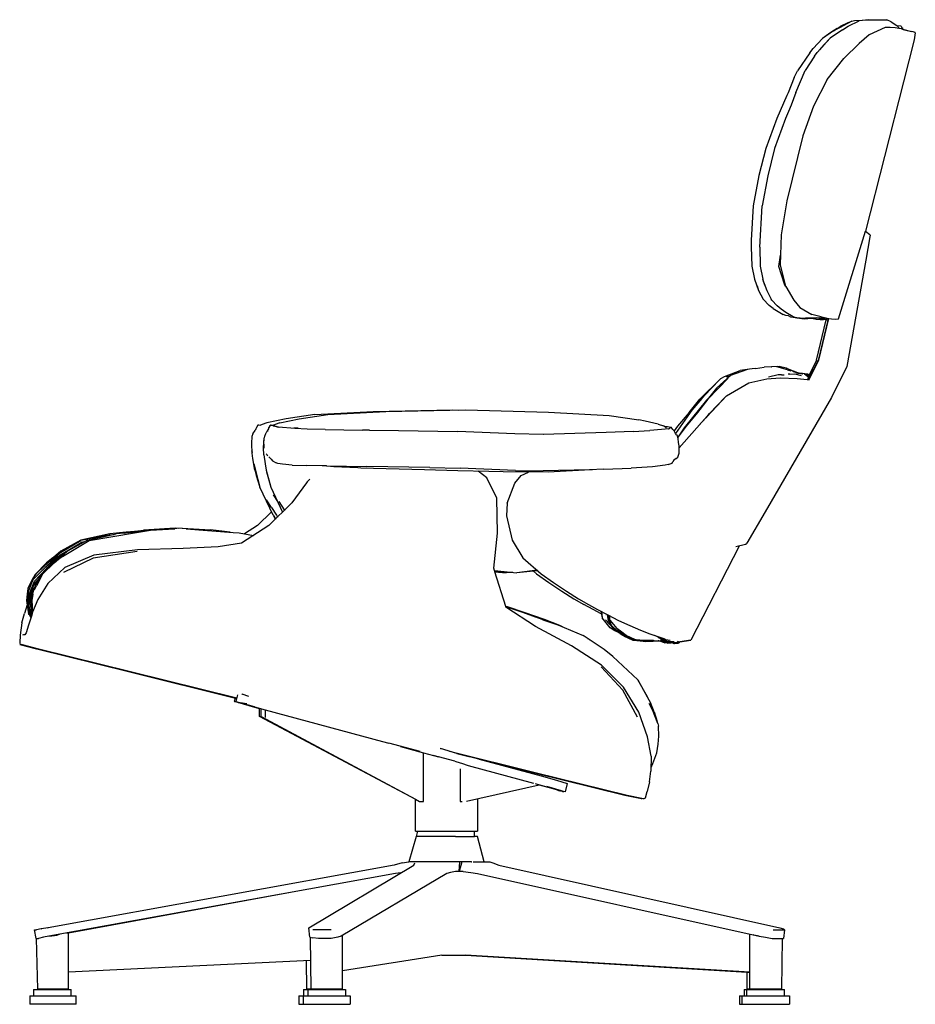
# Model space of a CAD drawing. Units: centimetres. Extents: x 86 to 372, y -112 to 75.
# Drawn here: x 175 to 255, y -112 to -24 of the extents above; entities that cross this region are included whole.
import ezdxf

# ---------------------------------------------------------------- set-up
doc = ezdxf.new("R2010")
doc.units = ezdxf.units.CM
doc.layers.add('Edges', color=7, linetype='Continuous')

# ---------------------------------------------------------------- blocks, each defined once
blk = doc.blocks.new('eames+armchair ls')
at = {"layer": 'Edges'}
for p, q in [((59.294, 71.12), (58.769, 70.839)), ((59.08, 71.045), (59.36, 71.219)), ((60.39, 71.695), (59.294, 71.12)), ((60.119, 71.583), (59.36, 71.219)), ((59.571, 70.934), (60.064, 71.244)), ((60.064, 71.244), (61.062, 71.736)), ((60.119, 71.583), (60.39, 71.695)), ((60.39, 71.695), (60.633, 71.756)), ((60.633, 71.756), (62.001, 71.833)), ((61.911, 71.826), (61.062, 71.736)), ((61.911, 71.826), (62.001, 71.833)), ((63.358, 71.135), (61.951, 70.49)), ((62.001, 71.833), (63.514, 71.833)), ((63.826, 71.142), (63.358, 71.135)), ((63.916, 71.638), (63.514, 71.833)), ((64.267, 71.11), (63.826, 71.142)), ((63.916, 71.638), (64.413, 71.305)), ((64.598, 71.061), (64.267, 71.11)), ((64.645, 71.049), (64.413, 71.305)), ((64.786, 71.269), (64.434, 71.283)), ((64.645, 71.049), (64.598, 71.061)), ((64.786, 71.269), (64.918, 70.982)), ((64.86, 71.108), (64.951, 71.092)), ((64.965, 70.97), (64.951, 71.092)), ((58.469, 70.194), (57.322, 68.917)), ((58.769, 70.839), (57.791, 70.159)), ((58.435, 70.63), (57.791, 70.159)), ((57.903, 69.588), (58.469, 70.194)), ((58.853, 70.913), (58.435, 70.63)), ((59.571, 70.934), (58.469, 70.194)), ((58.598, 70.315), (58.469, 70.194)), ((58.769, 70.839), (59.08, 71.045)), ((59.08, 71.045), (58.853, 70.913)), ((61.951, 70.49), (61.055, 69.719)), ((61.705, 70.313), (61.714, 70.316)), ((61.714, 70.316), (61.708, 70.312)), ((64.823, 71.012), (64.645, 71.049)), ((64.823, 71.012), (64.916, 70.986)), ((64.965, 70.973), (64.918, 70.982)), ((64.918, 70.982), (65.707, 70.787)), ((64.968, 70.972), (64.965, 70.973)), ((64.968, 70.972), (65.345, 70.876)), ((65.856, 70.747), (65.707, 70.787)), ((66.036, 70.689), (65.856, 70.747)), ((66.058, 70.664), (65.943, 70.034)), ((66.058, 70.664), (66.036, 70.689)), ((56.964, 69.269), (57.791, 70.159)), ((57.903, 69.588), (57.53, 69.149)), ((59.691, 68.382), (61.055, 69.719)), ((65.943, 70.034), (65.001, 66.31)), ((56.648, 68.882), (55.559, 67.265)), ((57.061, 68.589), (56.23, 67.296)), ((56.648, 68.882), (56.964, 69.269)), ((57.061, 68.589), (57.322, 68.917)), ((58.212, 66.496), (59.691, 68.382)), ((55.27, 66.679), (54.716, 65.32)), ((55.27, 66.679), (55.559, 67.265)), ((55.418, 65.333), (56.23, 67.296)), ((58.212, 66.496), (56.997, 64.142)), ((65.001, 66.31), (61.608, 52.991)), ((54.623, 65.081), (53.714, 63.026)), ((54.716, 65.32), (54.623, 65.081)), ((55.418, 65.333), (55.006, 64.21)), ((55.006, 64.21), (54.77, 63.645)), ((56.997, 64.142), (56.044, 61.479)), ((54.77, 63.645), (54.498, 63.026)), ((53.714, 63.026), (52.728, 60.359)), ((54.498, 63.026), (53.519, 60.354)), ((56.044, 61.479), (54.615, 55.689)), ((52.728, 60.359), (52.111, 57.942)), ((53.519, 60.354), (52.903, 57.934)), ((52.111, 57.942), (51.612, 55.256)), ((52.903, 57.934), (52.4, 55.245)), ((54.615, 55.689), (54.111, 52.675)), ((51.612, 55.256), (51.436, 52.186)), ((52.19, 51.579), (52.4, 55.245)), ((54.111, 52.675), (54.014, 50.007)), ((59.219, 45.175), (61.608, 52.991)), ((61.608, 52.991), (62.014, 52.683)), ((62.014, 52.683), (62.032, 52.629)), ((51.436, 52.186), (51.427, 51.594)), ((62.01, 52.494), (61.647, 50.42)), ((62.032, 52.629), (62.01, 52.494)), ((51.427, 51.594), (51.483, 49.888)), ((52.19, 51.579), (52.238, 49.873)), ((53.896, 49.842), (54.045, 50.856)), ((54.014, 50.007), (54.506, 48.069)), ((61.647, 50.42), (59.963, 40.942)), ((51.483, 49.888), (51.716, 48.715)), ((52.238, 49.873), (52.474, 48.704)), ((54.393, 48.26), (53.896, 49.842)), ((51.716, 48.715), (51.907, 48.203)), ((52.648, 48.187), (52.474, 48.704)), ((52.555, 48.43), (52.537, 48.517)), ((52.555, 48.43), (52.677, 48.08)), ((54.506, 48.069), (54.393, 48.26)), ((51.907, 48.203), (52.094, 47.72)), ((51.977, 48.115), (52.094, 47.72)), ((52.094, 47.72), (52.487, 46.942)), ((52.648, 48.187), (52.822, 47.698)), ((52.677, 48.08), (52.822, 47.698)), ((52.822, 47.698), (53.222, 46.921)), ((54.506, 48.069), (54.507, 48.064)), ((54.507, 48.064), (55.223, 46.837)), ((53.032, 46.366), (52.487, 46.942)), ((53.277, 46.842), (53.222, 46.921)), ((53.763, 46.337), (53.277, 46.842)), ((55.223, 46.837), (55.762, 46.194)), ((53.402, 46.099), (53.032, 46.366)), ((53.402, 46.099), (53.838, 45.831)), ((54.106, 46.047), (53.763, 46.337)), ((53.838, 45.831), (54.282, 45.566)), ((54.508, 45.741), (54.106, 46.047)), ((55.176, 45.371), (54.508, 45.741)), ((55.762, 46.194), (56.843, 45.558)), ((55.933, 46.079), (55.904, 46.11)), ((54.52, 45.478), (54.282, 45.566)), ((54.76, 45.435), (54.52, 45.478)), ((54.968, 45.343), (54.76, 45.435)), ((55.161, 45.29), (54.968, 45.343)), ((55.339, 45.262), (55.161, 45.29)), ((55.355, 45.291), (55.176, 45.371)), ((55.985, 45.215), (55.339, 45.262)), ((55.355, 45.291), (56.27, 45.236)), ((55.496, 45.27), (55.355, 45.291)), ((55.496, 45.27), (56.194, 45.191)), ((56.194, 45.191), (56.82, 45.23)), ((57.477, 45.27), (56.27, 45.236)), ((56.82, 45.23), (56.825, 45.229)), ((56.825, 45.229), (57.276, 45.258)), ((56.825, 45.229), (57.211, 45.162)), ((57.655, 45.352), (56.843, 45.558)), ((57.211, 45.162), (57.566, 45.129)), ((57.252, 41.496), (58.124, 45.08)), ((57.276, 45.258), (57.717, 45.285)), ((57.612, 45.194), (57.276, 45.258)), ((58.256, 45.074), (57.389, 41.469)), ((57.459, 41.496), (58.361, 45.205)), ((57.566, 45.129), (57.873, 45.127)), ((57.873, 45.127), (57.612, 45.194)), ((57.655, 45.352), (57.695, 45.341)), ((57.698, 45.342), (57.695, 45.341)), ((57.695, 45.341), (57.717, 45.285)), ((58.124, 45.24), (57.698, 45.342)), ((57.717, 45.285), (58.006, 45.171)), ((58.124, 45.08), (57.873, 45.127)), ((58.006, 45.171), (58.256, 45.074)), ((58.07, 45.146), (58.136, 45.153)), ((58.159, 45.224), (58.124, 45.24)), ((58.124, 45.24), (58.581, 45.173)), ((58.162, 45.07), (58.124, 45.08)), ((58.134, 45.121), (58.144, 45.16)), ((58.136, 45.153), (58.2, 45.21)), ((58.159, 45.224), (58.162, 45.235)), ((58.2, 45.21), (58.159, 45.224)), ((58.256, 45.074), (58.162, 45.07)), ((58.293, 45.215), (58.256, 45.074)), ((58.581, 45.173), (58.934, 45.155)), ((58.934, 45.155), (59.181, 45.17)), ((59.181, 45.17), (59.219, 45.175)), ((56.575, 39.721), (57.459, 41.496)), ((57.252, 41.496), (56.593, 40.174)), ((57.389, 41.469), (56.609, 39.912)), ((49.043, 40.033), (50.444, 40.566)), ((51.006, 40.64), (49.587, 40.127)), ((51.289, 40.689), (50.444, 40.566)), ((51.289, 40.689), (51.006, 40.64)), ((51.517, 40.722), (51.289, 40.689)), ((51.82, 40.77), (51.517, 40.722)), ((51.82, 40.77), (52.582, 40.871)), ((53.23, 40.907), (52.582, 40.871)), ((53.255, 40.91), (53.23, 40.907)), ((53.255, 40.91), (53.259, 40.909)), ((53.802, 40.939), (53.259, 40.909)), ((54.668, 40.647), (53.731, 40.907)), ((53.802, 40.939), (53.929, 40.922)), ((54.543, 40.797), (53.929, 40.922)), ((54.543, 40.797), (55.104, 40.539)), ((54.639, 40.767), (54.58, 40.78)), ((54.639, 40.767), (55.704, 40.337)), ((54.668, 40.647), (54.958, 40.545)), ((55.033, 40.591), (54.924, 40.622)), ((55.747, 40.32), (55.033, 40.591)), ((55.119, 40.536), (55.104, 40.539)), ((55.134, 40.529), (55.119, 40.536)), ((55.119, 40.536), (55.131, 40.527)), ((55.147, 40.523), (55.131, 40.527)), ((55.147, 40.523), (55.164, 40.512)), ((55.188, 40.504), (55.164, 40.512)), ((55.188, 40.504), (55.215, 40.489)), ((55.235, 40.482), (55.215, 40.489)), ((55.235, 40.482), (55.239, 40.477)), ((55.239, 40.477), (55.243, 40.475)), ((55.243, 40.475), (55.266, 40.467)), ((55.526, 40.346), (55.266, 40.467)), ((59.963, 40.942), (58.599, 38.184)), ((46.869, 38.011), (48.737, 39.851)), ((47.567, 38.025), (49.373, 39.893)), ((47.795, 38.905), (48.737, 39.851)), ((49.587, 40.127), (48.355, 38.993)), ((48.737, 39.851), (49.043, 40.033)), ((49.576, 40.117), (49.209, 39.984)), ((49.241, 38.312), (51.228, 39.487)), ((51.228, 39.487), (52.842, 39.827)), ((52.842, 39.827), (54.027, 39.928)), ((53.839, 40.183), (52.986, 39.98)), ((54.14, 40.192), (53.839, 40.183)), ((54.027, 39.928), (55.534, 39.865)), ((54.14, 40.192), (54.364, 40.193)), ((54.891, 40.252), (54.728, 40.243)), ((54.891, 40.252), (55.311, 40.273)), ((55.311, 40.273), (55.881, 40.119)), ((55.622, 40.335), (55.526, 40.346)), ((55.534, 39.865), (56.411, 39.763)), ((55.6, 40.343), (55.603, 40.343)), ((55.693, 40.327), (55.603, 40.343)), ((55.603, 40.343), (55.622, 40.335)), ((55.637, 40.329), (55.622, 40.335)), ((55.674, 40.324), (55.637, 40.329)), ((55.693, 40.327), (55.674, 40.324)), ((55.692, 40.322), (55.674, 40.324)), ((55.693, 40.327), (55.705, 40.325)), ((55.731, 40.326), (55.705, 40.325)), ((55.818, 40.319), (55.708, 40.335)), ((55.818, 40.319), (55.731, 40.326)), ((55.844, 40.309), (55.747, 40.32)), ((55.828, 40.303), (55.807, 40.306)), ((56.003, 40.302), (55.818, 40.319)), ((55.865, 40.295), (55.828, 40.303)), ((55.901, 40.304), (55.844, 40.309)), ((55.88, 40.295), (55.865, 40.295)), ((55.882, 40.293), (55.88, 40.295)), ((55.902, 40.292), (55.882, 40.293)), ((55.904, 40.302), (55.901, 40.304)), ((55.918, 40.29), (55.902, 40.292)), ((56.393, 40.257), (55.904, 40.302)), ((56.194, 40.269), (55.904, 40.302)), ((55.99, 40.277), (55.918, 40.29)), ((55.99, 40.277), (56.008, 40.276)), ((56.45, 40.256), (56.003, 40.302)), ((56.023, 40.275), (56.008, 40.276)), ((56.194, 40.269), (56.478, 40.041)), ((56.391, 39.77), (56.388, 39.766)), ((56.555, 40.062), (56.393, 40.257)), ((56.411, 39.763), (56.595, 39.762)), ((56.469, 40.259), (56.45, 40.256)), ((56.518, 40.176), (56.45, 40.256)), ((56.468, 40.234), (56.494, 40.221)), ((56.476, 40.261), (56.469, 40.259)), ((56.469, 40.259), (56.641, 40.066)), ((56.476, 40.261), (56.62, 40.154)), ((56.49, 39.762), (56.575, 40.041)), ((56.511, 40.212), (56.529, 40.203)), ((56.521, 40.18), (56.518, 40.176)), ((56.518, 40.176), (56.525, 40.175)), ((56.614, 40.063), (56.525, 40.175)), ((56.534, 39.762), (56.614, 40.063)), ((56.558, 40.17), (56.549, 40.17)), ((56.555, 40.062), (56.575, 40.041)), ((56.558, 40.17), (56.561, 40.167)), ((56.562, 39.762), (56.641, 40.066)), ((56.57, 39.762), (56.65, 40.068)), ((56.579, 40.147), (56.575, 40.14)), ((56.598, 40.005), (56.611, 40.043)), ((56.607, 40.104), (56.613, 40.109)), ((56.609, 40.045), (56.611, 40.043)), ((56.613, 40.109), (56.61, 40.113)), ((56.614, 40.063), (56.611, 40.043)), ((56.65, 40.068), (56.62, 40.154)), ((47.025, 38.074), (47.795, 38.905)), ((48.355, 38.993), (47.639, 38.128)), ((47.46, 37.929), (45.468, 35.456)), ((45.917, 36.838), (46.869, 38.011)), ((47.025, 38.074), (46.16, 37.031)), ((46.16, 37.031), (46.869, 38.011)), ((47.567, 38.025), (46.648, 36.841)), ((47.03, 35.97), (49.241, 38.312)), ((47.174, 37.542), (47.567, 38.025)), ((47.639, 38.128), (47.32, 37.721)), ((47.46, 37.929), (47.581, 38.054)), ((47.46, 37.929), (47.542, 38.004)), ((47.724, 36.736), (49.085, 38.163)), ((49.12, 38.184), (49.085, 38.163)), ((58.599, 38.184), (52.682, 27.982)), ((12.556, 36.662), (17.746, 36.915)), ((13.707, 36.662), (18.893, 36.915)), ((17.746, 36.915), (24.864, 37.07)), ((18.893, 36.915), (26.007, 37.07)), ((24.864, 37.07), (25.359, 37.056)), ((26.007, 37.07), (33.36, 36.859)), ((33.36, 36.859), (38.782, 36.571)), ((46.16, 37.031), (44.69, 34.976)), ((46.801, 37.062), (46.655, 36.85)), ((47.174, 37.542), (46.801, 37.062)), ((9.995, 36.286), (8.285, 35.93)), ((9.438, 35.93), (11.147, 36.286)), ((12.556, 36.662), (9.995, 36.286)), ((11.147, 36.286), (13.707, 36.662)), ((38.782, 36.571), (41.418, 36.181)), ((41.985, 36.058), (41.418, 36.181)), ((43.151, 35.792), (41.985, 36.058)), ((45.917, 36.838), (44.881, 35.615)), ((45.02, 33.683), (47.03, 35.97)), ((46.648, 36.841), (45.651, 35.615)), ((47.03, 35.97), (46.901, 35.835)), ((47.724, 36.736), (47.03, 35.97)), ((47.41, 36.373), (47.724, 36.736)), ((7.018, 34.94), (7.234, 35.23)), ((7.301, 35.391), (7.234, 35.23)), ((7.356, 35.501), (7.301, 35.391)), ((7.475, 35.712), (7.356, 35.501)), ((7.565, 35.705), (7.475, 35.712)), ((7.521, 35.696), (7.518, 35.697)), ((7.66, 35.665), (7.565, 35.705)), ((7.855, 35.761), (7.66, 35.665)), ((8.285, 35.93), (7.855, 35.761)), ((8.32, 35.197), (8.215, 35.035)), ((8.416, 35.391), (8.32, 35.197)), ((8.335, 35.162), (8.331, 35.153)), ((8.44, 35.458), (8.416, 35.391)), ((8.46, 35.514), (8.44, 35.458)), ((8.544, 35.66), (8.46, 35.514)), ((8.63, 35.712), (8.544, 35.66)), ((8.63, 35.712), (8.718, 35.705)), ((8.81, 35.669), (8.63, 35.712)), ((8.83, 35.661), (8.718, 35.705)), ((9.008, 35.761), (8.81, 35.669)), ((8.98, 35.623), (8.83, 35.661)), ((8.841, 35.648), (8.98, 35.623)), ((9.33, 35.53), (8.98, 35.623)), ((8.98, 35.623), (9.311, 35.525)), ((9.438, 35.93), (9.008, 35.761)), ((10.781, 35.414), (9.311, 35.525)), ((9.437, 35.515), (9.33, 35.53)), ((10.697, 35.48), (11.073, 35.458)), ((11.876, 35.345), (10.781, 35.414)), ((13.478, 35.323), (11.876, 35.345)), ((13.478, 35.323), (16.81, 35.261)), ((17.429, 35.262), (16.81, 35.261)), ((17.429, 35.262), (20.001, 35.246)), ((20.001, 35.246), (25.256, 35.138)), ((30.389, 34.948), (25.256, 35.138)), ((40.907, 35.134), (38.505, 35.042)), ((40.907, 35.134), (42.39, 35.241)), ((44.125, 35.389), (42.39, 35.241)), ((43.151, 35.792), (43.63, 35.661)), ((43.741, 35.567), (43.63, 35.661)), ((43.702, 35.6), (43.976, 35.603)), ((43.895, 35.48), (43.741, 35.567)), ((43.976, 35.603), (44.294, 35.528)), ((44.047, 35.383), (44.072, 35.389)), ((44.267, 35.493), (44.125, 35.389)), ((44.267, 35.493), (44.294, 35.528)), ((44.353, 35.454), (44.294, 35.528)), ((44.467, 35.33), (44.353, 35.454)), ((44.467, 35.33), (44.57, 35.203)), ((44.881, 35.615), (44.567, 35.207)), ((44.635, 35.076), (44.57, 35.203)), ((45.651, 35.615), (44.892, 34.632)), ((45.468, 35.456), (45, 34.772)), ((6.951, 34.708), (6.915, 34.096)), ((7.018, 34.94), (6.951, 34.708)), ((7.981, 33.681), (8.029, 34.577)), ((8.015, 34.028), (8.029, 34.577)), ((8.062, 34.708), (8.029, 34.577)), ((8.145, 34.94), (8.062, 34.708)), ((8.18, 34.991), (8.145, 34.94)), ((8.215, 35.035), (8.18, 34.991)), ((32.887, 34.874), (30.389, 34.948)), ((38.505, 35.042), (32.919, 34.864)), ((44.699, 34.959), (44.635, 35.076)), ((44.79, 34.842), (44.699, 34.959)), ((44.79, 34.842), (44.87, 34.728)), ((44.916, 34.53), (44.87, 34.728)), ((44.951, 34.154), (44.916, 34.53)), ((6.915, 34.096), (6.904, 33.848)), ((6.904, 33.848), (6.927, 33.43)), ((6.927, 33.43), (6.964, 33.272)), ((6.96, 33.377), (6.949, 33.42)), ((6.96, 33.292), (6.949, 33.42)), ((8.01, 33.058), (7.981, 33.681)), ((8.015, 34.028), (8.004, 33.662)), ((45.002, 33.868), (44.951, 34.154)), ((45.029, 33.59), (45.002, 33.868)), ((45.012, 33.224), (45.029, 33.59)), ((6.967, 33.206), (6.964, 33.272)), ((7.027, 32.753), (6.967, 33.206)), ((7.211, 31.697), (7.027, 32.753)), ((8.01, 33.058), (8.114, 32.252)), ((8.21, 33.165), (8.27, 33.084)), ((8.27, 33.084), (8.276, 33.077)), ((8.276, 33.077), (8.362, 32.963)), ((8.557, 32.783), (8.463, 32.891)), ((8.557, 32.783), (8.588, 32.759)), ((8.669, 32.667), (8.588, 32.759)), ((8.669, 32.667), (8.783, 32.545)), ((8.783, 32.545), (9.104, 32.361)), ((44.389, 32.333), (44.458, 32.46)), ((44.555, 32.59), (44.458, 32.46)), ((44.763, 32.743), (44.555, 32.59)), ((44.763, 32.743), (44.889, 32.855)), ((44.889, 32.855), (44.919, 32.947)), ((44.919, 32.947), (44.95, 33.04)), ((44.95, 33.04), (45.012, 33.224)), ((7.128, 32.252), (7.209, 31.924)), ((7.209, 31.924), (7.29, 31.547)), ((7.211, 31.697), (7.331, 31.223)), ((8.114, 32.252), (8.212, 31.705)), ((8.212, 31.705), (8.622, 30.175)), ((8.218, 31.685), (8.241, 31.547)), ((9.267, 32.29), (9.104, 32.361)), ((9.659, 32.231), (9.267, 32.29)), ((10.542, 32.158), (9.659, 32.231)), ((10.542, 32.158), (11.807, 32.104)), ((13.581, 32.072), (11.807, 32.104)), ((13.617, 32.052), (13.199, 32.079)), ((13.581, 32.072), (17.191, 32.023)), ((14.252, 32.009), (13.617, 32.052)), ((16.399, 31.895), (14.252, 32.009)), ((16.643, 31.886), (16.399, 31.895)), ((22.34, 31.716), (16.643, 31.886)), ((22.793, 31.926), (17.191, 32.023)), ((25.291, 31.644), (22.34, 31.716)), ((22.793, 31.926), (25.511, 31.884)), ((28.043, 31.569), (25.291, 31.644)), ((30.428, 31.672), (25.511, 31.884)), ((27.872, 31.008), (27.103, 31.595)), ((30.428, 31.672), (32.894, 31.637)), ((37.029, 31.729), (32.894, 31.637)), ((37.106, 31.727), (33.349, 31.512)), ((38.295, 31.775), (37.029, 31.729)), ((37.282, 31.738), (37.106, 31.727)), ((38.295, 31.775), (40.725, 31.881)), ((42.652, 32.001), (40.725, 31.881)), ((43.773, 32.135), (42.652, 32.001)), ((44.046, 32.199), (43.773, 32.135)), ((44.046, 32.199), (44.389, 32.333)), ((7.29, 31.547), (7.645, 30.17)), ((7.331, 31.223), (7.645, 30.17)), ((8.241, 31.547), (8.622, 30.175)), ((11.88, 30.661), (12.105, 30.903)), ((28.767, 29.206), (27.872, 31.008)), ((29.343, 31.541), (28.043, 31.569)), ((33.349, 31.512), (29.343, 31.541)), ((30.372, 30.543), (30.95, 31.231)), ((30.95, 31.231), (31.589, 31.525)), ((8.828, 27.692), (7.645, 30.17)), ((8.622, 30.175), (9.673, 27.952)), ((11.808, 30.58), (10.507, 28.775)), ((11.88, 30.661), (11.808, 30.58)), ((29.688, 28.75), (30.372, 30.543)), ((8.679, 28.367), (8.249, 29.062)), ((8.854, 29.506), (9.228, 28.894)), ((28.829, 26.09), (28.767, 29.206)), ((10.507, 28.775), (8.468, 26.761)), ((8.679, 28.367), (9.137, 27.676)), ((9.337, 28.911), (9.821, 28.153)), ((9.821, 28.153), (9.843, 28.12)), ((29.688, 28.75), (29.643, 27.627)), ((8.689, 27.985), (7.456, 26.761)), ((8.69, 27.982), (7.456, 26.761)), ((8.828, 27.692), (9.033, 27.319)), ((8.828, 27.692), (9.035, 27.367)), ((9.035, 27.367), (9.055, 27.341)), ((9.137, 27.676), (9.24, 27.524)), ((29.643, 27.627), (30.129, 25.452)), ((52.682, 27.982), (51.057, 25.208)), ((-4.219, 26.181), (-2.714, 26.349)), ((-3.607, 26.181), (-2.079, 26.349)), ((-3.523, 26.122), (-2.079, 26.349)), ((-2.795, 26.304), (-2.079, 26.349)), ((0.111, 26.523), (-2.714, 26.349)), ((0.734, 26.523), (-2.079, 26.349)), ((-2.079, 26.349), (0.037, 26.485)), ((0.037, 26.485), (0.067, 26.482)), ((0.431, 26.505), (0.111, 26.523)), ((0.734, 26.523), (3.254, 26.374)), ((1.102, 26.464), (5.284, 26.16)), ((4.507, 26.23), (3.254, 26.374)), ((8.468, 26.761), (6.029, 25.207)), ((7.456, 26.761), (6.288, 26.016)), ((-8.296, 25.47), (-10.08, 24.495)), ((-7.704, 25.47), (-9.485, 24.495)), ((-5.723, 26.017), (-8.296, 25.47)), ((-5.763, 25.917), (-8.286, 25.425)), ((-7.704, 25.47), (-5.136, 26.017)), ((-7.556, 25.427), (-3.523, 26.122)), ((-5.763, 25.917), (-5.337, 25.974)), ((-5.513, 25.937), (-5.763, 25.917)), ((-4.259, 26.174), (-5.723, 26.017)), ((-4.442, 26.093), (-5.136, 26.017)), ((-4.442, 26.093), (-4.289, 26.113)), ((-4.289, 26.113), (-2.795, 26.304)), ((-4.289, 26.113), (-3.705, 26.174)), ((-4.219, 26.181), (-4.259, 26.174)), ((-2.795, 26.304), (-4.219, 26.181)), ((-3.705, 26.174), (-3.607, 26.181)), ((4.997, 26.181), (4.507, 26.23)), ((5.284, 26.16), (5.803, 26.102)), ((5.803, 26.102), (7.079, 25.877)), ((28.499, 22.968), (28.829, 26.09)), ((30.129, 25.452), (31.095, 23.877)), ((-10.111, 24.353), (-8.286, 25.425)), ((-10.029, 24.21), (-8.255, 25.264)), ((-9.931, 24.01), (-7.556, 25.427)), ((-7.983, 25.317), (-8.255, 25.264)), ((-3.242, 24.606), (-7.131, 24.138)), ((0.827, 24.719), (-3.242, 24.606)), ((3.927, 24.856), (0.827, 24.719)), ((6.029, 25.207), (3.927, 24.856)), ((50.36, 24.934), (46.044, 16.561)), ((50.931, 25.063), (50.077, 24.87)), ((50.98, 25.096), (50.931, 25.063)), ((50.98, 25.096), (51.057, 25.208)), ((-10.792, 23.88), (-11.5, 23.218)), ((-10.813, 23.778), (-11.5, 23.218)), ((-11.461, 23.033), (-10.794, 23.689)), ((-10.792, 23.88), (-11.341, 23.442)), ((-10.111, 24.353), (-10.813, 23.778)), ((-10.794, 23.689), (-10.111, 24.353)), ((-10.733, 23.932), (-10.792, 23.88)), ((-10.029, 24.21), (-10.741, 23.624)), ((-10.08, 24.495), (-10.733, 23.932)), ((-10.694, 23.561), (-10.029, 24.21)), ((-9.931, 24.01), (-10.685, 23.442)), ((-10.685, 23.442), (-10.107, 23.932)), ((-10.227, 23.88), (-10.623, 23.527)), ((-9.485, 24.495), (-10.227, 23.88)), ((-10.107, 23.932), (-9.485, 24.495)), ((-7.194, 23.848), (-9.844, 22.581)), ((-7.131, 24.138), (-9.736, 23.036)), ((-3.269, 24.454), (-7.194, 23.848)), ((31.095, 23.877), (32.706, 22.466)), ((-11.461, 23.033), (-12.545, 21.959)), ((-11.351, 22.926), (-12.438, 21.811)), ((-11.341, 23.442), (-12.398, 22.371)), ((-11.5, 23.218), (-12.31, 22.428)), ((-10.685, 23.442), (-11.715, 22.428)), ((-10.969, 23.218), (-11.715, 22.428)), ((-10.741, 23.624), (-11.461, 23.033)), ((-11.351, 22.926), (-10.694, 23.561)), ((-10.634, 23.518), (-11.351, 22.926)), ((-9.736, 23.036), (-11.247, 21.595)), ((-10.634, 23.518), (-10.969, 23.218)), ((-10.623, 23.527), (-10.634, 23.518)), ((28.568, 22.747), (28.499, 22.968)), ((-12.569, 22.086), (-13.009, 21.164)), ((-12.98, 20.833), (-12.545, 21.959)), ((-12.31, 22.428), (-12.569, 22.086)), ((-12.398, 22.371), (-12.479, 22.205)), ((-12.036, 22.086), (-12.465, 21.164)), ((-12.082, 21.987), (-12.327, 21.733)), ((-11.747, 22.371), (-12.247, 21.393)), ((-12.036, 22.086), (-11.715, 22.428)), ((-11.715, 22.428), (-11.747, 22.371)), ((28.568, 22.747), (30.559, 22.556)), ((28.599, 22.644), (28.568, 22.747)), ((29.602, 22.54), (28.599, 22.644)), ((28.603, 22.633), (28.599, 22.644)), ((28.603, 22.633), (29.602, 22.54)), ((29.558, 19.563), (28.603, 22.633)), ((30.123, 22.597), (29.602, 22.54)), ((30.166, 22.593), (29.602, 22.54)), ((30.177, 22.603), (30.174, 22.603)), ((30.218, 22.598), (30.215, 22.598)), ((32.35, 22.777), (30.559, 22.556)), ((32.322, 22.739), (30.559, 22.556)), ((32.024, 22.708), (32.301, 22.466)), ((32.301, 22.466), (33.404, 21.678)), ((32.384, 22.748), (32.322, 22.739)), ((32.706, 22.466), (33.807, 21.678)), ((-13.009, 21.164), (-13.079, 20.66)), ((-12.914, 19.887), (-12.527, 21.352)), ((-12.868, 20.72), (-12.438, 21.811)), ((-12.815, 20.652), (-12.527, 21.352)), ((-12.707, 20.652), (-12.527, 21.352)), ((-12.478, 21.1), (-12.593, 20.833)), ((-12.566, 20.66), (-12.465, 21.164)), ((-12.355, 21.68), (-12.527, 21.352)), ((-12.527, 21.352), (-12.266, 21.68)), ((-12.414, 21.05), (-12.247, 21.393)), ((-12.327, 21.733), (-12.355, 21.68)), ((-12.266, 21.68), (-12.193, 21.76)), ((-12.149, 21.861), (-12.257, 21.611)), ((-12.149, 21.861), (-12.121, 21.904)), ((-11.247, 21.595), (-12.124, 20.19)), ((33.404, 21.678), (34.568, 20.908)), ((33.807, 21.678), (34.969, 20.908)), ((-13.079, 20.66), (-13.14, 20.099)), ((-13.07, 20.425), (-13.14, 20.099)), ((-13.07, 20.425), (-12.98, 20.833)), ((-13.019, 20.322), (-13.066, 19.804)), ((-12.97, 20.254), (-13.066, 19.804)), ((-12.98, 20.833), (-13.019, 20.322)), ((-12.917, 20.216), (-12.977, 19.715)), ((-12.889, 20.188), (-12.977, 19.715)), ((-12.97, 20.254), (-12.868, 20.72)), ((-12.868, 20.72), (-12.917, 20.216)), ((-12.889, 20.188), (-12.891, 20.149)), ((-12.889, 20.188), (-12.815, 20.652)), ((-12.818, 20.149), (-12.707, 20.652)), ((-12.701, 20.216), (-12.788, 19.715)), ((-12.734, 20.188), (-12.788, 19.715)), ((-12.668, 20.322), (-12.751, 19.804)), ((-12.701, 20.216), (-12.751, 19.804)), ((-12.707, 20.652), (-12.734, 20.188)), ((-12.701, 20.216), (-12.692, 20.254)), ((-12.622, 20.72), (-12.692, 20.254)), ((-12.668, 20.322), (-12.593, 20.833)), ((-12.566, 20.66), (-12.664, 20.099)), ((-12.641, 20.425), (-12.664, 20.099)), ((-12.604, 20.762), (-12.641, 20.425)), ((-12.604, 20.762), (-12.622, 20.72)), ((-12.124, 20.19), (-12.589, 19.035)), ((34.568, 20.908), (35.643, 20.237)), ((34.969, 20.908), (36.041, 20.237)), ((35.643, 20.237), (36.529, 19.72)), ((36.041, 20.237), (36.925, 19.72)), ((-13.082, 19.706), (-13.326, 18.927)), ((-13.14, 20.099), (-13.019, 19.273)), ((-13.066, 19.804), (-12.977, 19.035)), ((-12.977, 19.715), (-12.944, 19.04)), ((-12.891, 20.149), (-12.962, 19.653)), ((-12.914, 19.887), (-12.962, 19.653)), ((-12.962, 19.653), (-12.864, 18.777)), ((-12.818, 20.149), (-12.916, 19.653)), ((-12.914, 19.887), (-12.916, 19.653)), ((-12.916, 19.653), (-12.796, 18.777)), ((-12.788, 19.715), (-12.708, 18.817)), ((-12.751, 19.804), (-12.698, 19.04)), ((-12.664, 20.099), (-12.589, 19.035)), ((29.735, 19.513), (29.558, 19.563)), ((29.579, 19.493), (29.558, 19.563)), ((29.566, 19.536), (29.735, 19.513)), ((31.261, 18.96), (29.572, 19.517)), ((32.207, 17.758), (29.579, 19.493)), ((31.218, 19.016), (29.735, 19.513)), ((29.735, 19.513), (32.968, 18.375)), ((37.354, 19.274), (36.529, 19.72)), ((36.925, 19.72), (37.745, 19.274)), ((-13.544, 18.11), (-13.326, 18.927)), ((-13.019, 19.273), (-12.977, 19.035)), ((-12.977, 19.035), (-12.964, 18.924)), ((-12.896, 18.843), (-12.964, 18.924)), ((-12.674, 18.784), (-12.949, 17.877)), ((-12.894, 18.835), (-12.944, 19.04)), ((-12.887, 18.833), (-12.894, 18.835)), ((-12.868, 18.81), (-12.887, 18.833)), ((-12.864, 18.777), (-12.74, 18.566)), ((-12.737, 18.577), (-12.796, 18.777)), ((-12.674, 18.784), (-12.708, 18.817)), ((-12.698, 19.04), (-12.653, 18.924)), ((-12.636, 18.904), (-12.674, 18.784)), ((-12.636, 18.904), (-12.653, 18.924)), ((-12.63, 18.927), (-12.636, 18.904)), ((-12.589, 19.035), (-12.63, 18.927)), ((33.016, 18.396), (31.218, 19.016)), ((32.201, 18.613), (31.261, 18.96)), ((32.263, 18.595), (32.201, 18.613)), ((33.269, 18.281), (32.263, 18.595)), ((32.874, 18.364), (32.263, 18.595)), ((38.07, 18.906), (37.354, 19.274)), ((37.745, 19.274), (38.648, 18.806)), ((38.024, 19.13), (38.147, 18.534)), ((38.089, 19.096), (38.147, 18.534)), ((38.859, 17.66), (38.147, 18.534)), ((38.416, 18.732), (38.414, 18.733)), ((38.612, 18.825), (38.7, 18.281)), ((38.648, 18.806), (39.624, 18.32)), ((38.816, 18.13), (38.667, 18.797)), ((38.708, 18.776), (38.861, 18.13)), ((38.757, 18.752), (38.76, 18.73)), ((38.763, 18.749), (38.821, 18.486)), ((38.779, 18.741), (38.821, 18.486)), ((38.868, 18.312), (38.821, 18.486)), ((-13.544, 18.11), (-13.716, 17.009)), ((-12.949, 17.877), (-13.153, 17.213)), ((35.42, 16.058), (32.207, 17.758)), ((32.874, 18.364), (34.217, 17.92)), ((34.388, 17.863), (33.016, 18.396)), ((34.217, 17.92), (33.269, 18.281)), ((34.217, 17.92), (34.388, 17.863)), ((34.217, 17.92), (36.45, 16.978)), ((34.616, 17.752), (34.388, 17.863)), ((39.136, 17.622), (38.451, 18.368)), ((38.811, 18.156), (38.7, 18.281)), ((38.816, 18.13), (38.96, 17.886)), ((39.198, 17.452), (38.859, 17.66)), ((39.332, 17.378), (38.859, 17.66)), ((38.96, 17.886), (38.861, 18.13)), ((38.868, 18.312), (39.474, 17.58)), ((38.917, 18.253), (38.931, 18.176)), ((39.303, 17.787), (38.931, 18.176)), ((39.452, 17.412), (38.96, 17.886)), ((39.395, 17.412), (38.96, 17.886)), ((39.323, 17.491), (39.136, 17.622)), ((39.271, 17.547), (39.136, 17.622)), ((39.906, 17.267), (39.474, 17.58)), ((39.624, 18.32), (40.622, 17.847)), ((40.622, 17.847), (41.572, 17.433)), ((-13.716, 17.009), (-13.743, 16.322)), ((-13.468, 17.039), (-13.383, 17.066)), ((-13.383, 17.066), (-13.28, 17.046)), ((-13.153, 17.213), (-13.286, 17.039)), ((38.331, 15.72), (36.45, 16.978)), ((36.855, 16.707), (36.928, 16.671)), ((37.024, 16.594), (36.928, 16.671)), ((39.198, 17.452), (39.301, 17.396)), ((39.332, 17.378), (39.778, 17.138)), ((39.736, 17.177), (39.395, 17.412)), ((39.852, 17.188), (39.452, 17.412)), ((39.807, 17.157), (39.452, 17.412)), ((39.594, 17.476), (39.563, 17.516)), ((39.594, 17.476), (39.946, 17.222)), ((39.778, 17.138), (39.736, 17.177)), ((39.758, 17.192), (39.965, 17.012)), ((39.758, 17.158), (39.766, 17.157)), ((39.766, 17.157), (39.933, 17.04)), ((39.778, 17.138), (39.861, 17.091)), ((40.168, 16.894), (39.807, 17.157)), ((39.852, 17.188), (40.999, 16.579)), ((40.306, 16.981), (39.906, 17.267)), ((39.946, 17.222), (40.306, 16.981)), ((39.965, 17.012), (40.168, 16.894)), ((40.141, 16.894), (39.965, 17.012)), ((40.931, 16.528), (40.141, 16.894)), ((40.964, 16.528), (40.168, 16.894)), ((40.258, 17.004), (40.183, 17.064)), ((41.067, 16.614), (40.306, 16.981)), ((41.572, 17.433), (42.413, 17.113)), ((42.413, 17.113), (43.372, 16.8)), ((43.014, 16.886), (42.839, 16.974)), ((43.452, 16.668), (43.014, 16.886)), ((43.999, 16.435), (43.182, 16.76)), ((43.377, 16.798), (43.745, 16.678)), ((43.452, 16.668), (44.223, 16.549)), ((-13.743, 16.322), (-13.692, 16.145)), ((-12.228, 15.763), (-13.692, 16.145)), ((-13.508, 16.145), (-13.605, 16.175)), ((-12.045, 15.763), (-13.508, 16.145)), ((38.085, 14.324), (35.42, 16.058)), ((40.964, 16.528), (40.931, 16.528)), ((41.816, 16.434), (40.964, 16.528)), ((40.999, 16.579), (41.182, 16.568)), ((41.182, 16.568), (41.067, 16.614)), ((41.858, 16.525), (41.182, 16.568)), ((41.843, 16.434), (41.816, 16.434)), ((42.06, 16.436), (41.843, 16.434)), ((42.147, 16.529), (41.858, 16.525)), ((41.881, 16.526), (42.335, 16.498)), ((42.06, 16.436), (43.36, 16.485)), ((42.731, 16.538), (42.147, 16.529)), ((42.147, 16.529), (42.567, 16.513)), ((42.779, 16.492), (42.335, 16.498)), ((42.567, 16.513), (43.149, 16.499)), ((42.779, 16.492), (42.639, 16.498)), ((42.779, 16.492), (43.36, 16.485)), ((43.161, 16.495), (43.149, 16.499)), ((43.161, 16.495), (43.341, 16.499)), ((43.715, 16.325), (43.212, 16.479)), ((43.347, 16.497), (43.341, 16.499)), ((43.347, 16.497), (43.598, 16.495)), ((43.36, 16.485), (43.901, 16.406)), ((43.36, 16.485), (43.579, 16.483)), ((43.376, 16.57), (43.363, 16.575)), ((43.376, 16.57), (43.382, 16.57)), ((43.4, 16.561), (43.382, 16.57)), ((43.467, 16.546), (43.4, 16.561)), ((43.991, 16.299), (43.41, 16.478)), ((43.467, 16.546), (43.484, 16.541)), ((43.641, 16.494), (43.484, 16.541)), ((43.921, 16.419), (43.598, 16.495)), ((43.598, 16.495), (43.641, 16.494)), ((43.679, 16.485), (43.641, 16.494)), ((43.921, 16.419), (43.679, 16.485)), ((43.715, 16.325), (43.848, 16.343)), ((43.956, 16.37), (43.789, 16.423)), ((44.295, 16.316), (43.901, 16.406)), ((43.901, 16.406), (44.04, 16.387)), ((44.04, 16.387), (43.921, 16.419)), ((43.956, 16.37), (44.131, 16.319)), ((43.991, 16.299), (44.131, 16.319)), ((43.999, 16.435), (43.997, 16.436)), ((43.999, 16.435), (44.012, 16.434)), ((44.012, 16.434), (44.001, 16.433)), ((44.046, 16.421), (44.012, 16.434)), ((44.04, 16.387), (44.312, 16.312)), ((44.063, 16.416), (44.046, 16.421)), ((44.063, 16.416), (44.1, 16.418)), ((44.1, 16.418), (44.084, 16.422)), ((44.1, 16.418), (44.105, 16.423)), ((44.112, 16.421), (44.105, 16.423)), ((44.112, 16.421), (44.133, 16.424)), ((44.131, 16.319), (44.241, 16.285)), ((44.133, 16.424), (44.137, 16.419)), ((44.144, 16.424), (44.137, 16.419)), ((44.144, 16.424), (44.148, 16.42)), ((44.148, 16.42), (44.16, 16.425)), ((44.16, 16.425), (44.179, 16.421)), ((44.179, 16.421), (44.199, 16.422)), ((44.199, 16.422), (44.269, 16.428)), ((44.224, 16.554), (44.229, 16.553)), ((44.359, 16.302), (44.241, 16.285)), ((44.269, 16.428), (44.294, 16.426)), ((44.294, 16.426), (44.58, 16.438)), ((44.312, 16.312), (44.844, 16.38)), ((44.352, 16.301), (44.319, 16.313)), ((44.439, 16.278), (44.359, 16.302)), ((44.445, 16.279), (44.439, 16.278)), ((44.499, 16.264), (44.445, 16.279)), ((44.567, 16.278), (44.499, 16.264)), ((44.553, 16.257), (44.512, 16.267)), ((44.597, 16.26), (44.543, 16.273)), ((44.553, 16.257), (44.6, 16.26)), ((44.57, 16.277), (44.567, 16.278)), ((44.593, 16.28), (44.57, 16.277)), ((44.905, 16.345), (44.593, 16.28)), ((44.602, 16.278), (44.593, 16.28)), ((44.61, 16.257), (44.6, 16.26)), ((45.018, 16.346), (44.602, 16.278)), ((44.977, 16.345), (44.602, 16.278)), ((44.61, 16.257), (44.914, 16.281)), ((44.844, 16.38), (44.863, 16.41)), ((44.863, 16.41), (44.859, 16.41)), ((44.863, 16.41), (44.864, 16.419)), ((44.886, 16.453), (44.864, 16.419)), ((44.864, 16.419), (44.869, 16.418)), ((44.886, 16.453), (44.888, 16.456)), ((44.945, 16.368), (44.905, 16.345)), ((44.914, 16.281), (45.034, 16.342)), ((44.997, 16.371), (44.977, 16.345)), ((45.008, 16.39), (44.997, 16.371)), ((45.022, 16.407), (45.008, 16.39)), ((45.018, 16.346), (45.063, 16.411)), ((45.022, 16.407), (45.025, 16.414)), ((45.022, 16.407), (45.031, 16.406)), ((45.031, 16.406), (45.043, 16.405)), ((45.034, 16.342), (45.084, 16.414)), ((45.043, 16.405), (45.063, 16.411)), ((45.063, 16.411), (45.084, 16.414)), ((46.044, 16.561), (45.078, 16.405)), ((45.084, 16.414), (46.044, 16.561)), ((-4.059, 13.74), (-12.228, 15.763)), ((-3.876, 13.74), (-12.045, 15.763)), ((39.116, 15.098), (38.331, 15.72)), ((39.116, 15.098), (41.328, 13.03)), ((39.989, 12.093), (38.055, 14.173)), ((40.053, 12.379), (38.085, 14.324)), ((5.6, 11.331), (-4.059, 13.74)), ((5.609, 11.374), (-3.876, 13.74)), ((41.413, 10.135), (40.053, 12.379)), ((42.185, 11.51), (41.328, 13.03)), ((41.328, 13.03), (42.491, 10.919)), ((5.541, 11.074), (5.679, 11.681)), ((6.054, 11.739), (6.065, 11.736)), ((6.669, 11.547), (6.065, 11.736)), ((41.307, 9.681), (39.989, 12.093)), ((42.271, 11.318), (42.185, 11.51)), ((5.447, 11.369), (5.381, 11.074)), ((5.381, 11.074), (5.385, 11.074)), ((7.008, 10.602), (5.385, 11.074)), ((5.556, 11.071), (5.541, 11.074)), ((5.881, 10.98), (5.556, 11.071)), ((5.727, 11.005), (5.738, 11.003)), ((5.893, 10.98), (5.881, 10.98)), ((6.497, 10.885), (5.893, 10.98)), ((7.185, 10.602), (5.893, 10.98)), ((7.627, 10.436), (7.008, 10.602)), ((7.185, 10.602), (8.117, 10.35)), ((42.629, 10.355), (42.351, 10.923)), ((42.794, 10.162), (42.491, 10.919)), ((7.627, 10.436), (7.627, 10.468)), ((7.627, 9.75), (7.627, 10.436)), ((21.542, 2.362), (7.627, 9.75)), ((7.769, 9.75), (7.769, 10.444)), ((7.769, 9.75), (21.533, 2.379)), ((8.117, 10.35), (8.117, 9.656)), ((8.117, 10.35), (18.588, 7.53)), ((42.21, 7.951), (41.413, 10.135)), ((43.114, 9.128), (42.629, 10.355)), ((42.794, 10.162), (43.049, 9.292)), ((43.114, 9.128), (43.164, 8.897)), ((43.198, 8.005), (43.164, 8.897)), ((42.511, 6.205), (42.21, 7.951)), ((43.151, 7.3), (43.198, 8.005)), ((18.588, 7.53), (19.143, 7.378)), ((21.93, 6.63), (19.143, 7.378)), ((20.187, 7.078), (22.237, 6.519)), ((43.031, 6.517), (43.151, 7.3)), ((22.237, 2.186), (22.237, 6.519)), ((22.237, 6.519), (23.117, 6.278)), ((23.531, 6.157), (23.117, 6.278)), ((23.125, 6.276), (23.559, 6.157)), ((24.142, 5.999), (23.531, 6.157)), ((25.021, 5.779), (23.559, 6.157)), ((23.731, 6.912), (23.76, 6.905)), ((25.192, 6.441), (23.76, 6.905)), ((32.199, 4.741), (24.553, 6.648)), ((25.192, 6.441), (26.4, 6.157)), ((26.4, 6.157), (26.321, 6.182)), ((27.174, 5.949), (26.4, 6.157)), ((42.511, 6.205), (42.505, 4.891)), ((42.657, 5.566), (43.031, 6.517)), ((25.021, 5.779), (25.511, 5.621)), ((25.511, 5.621), (25.609, 5.595)), ((25.609, 5.595), (26.228, 5.401)), ((26.228, 5.401), (32.049, 3.806)), ((27.186, 5.945), (27.174, 5.949)), ((27.186, 5.945), (32.713, 4.455)), ((32.016, 4.741), (27.186, 5.945)), ((42.516, 5.202), (42.657, 5.566)), ((25.506, 5.086), (25.506, 2.186)), ((40.187, 2.721), (32.016, 4.741)), ((40.37, 2.721), (32.199, 4.741)), ((32.713, 4.455), (34.09, 4.077)), ((42.384, 3.937), (42.505, 4.891)), ((42.516, 5.202), (42.506, 5.197)), ((26.076, 2.199), (32.554, 3.667)), ((32.172, 3.772), (32.554, 3.667)), ((34.613, 3.061), (32.511, 3.657)), ((32.554, 3.667), (34.518, 3.131)), ((34.518, 3.131), (33.23, 3.51)), ((34.09, 4.077), (35.03, 3.793)), ((35.03, 3.793), (34.858, 3.037)), ((42.384, 3.937), (42.167, 3.069)), ((34.165, 3.188), (34.345, 3.131)), ((34.446, 3.108), (34.345, 3.131)), ((34.706, 3.077), (34.518, 3.131)), ((34.613, 3.061), (34.693, 3.037)), ((34.697, 3.037), (34.693, 3.037)), ((34.697, 3.037), (34.706, 3.077)), ((34.854, 3.037), (34.706, 3.077)), ((34.854, 3.037), (34.858, 3.037)), ((41.669, 2.41), (40.187, 2.721)), ((41.853, 2.41), (40.37, 2.721)), ((42.003, 2.512), (42.167, 3.069)), ((21.533, -0.462), (21.533, 2.379)), ((21.533, 2.379), (21.889, 2.186)), ((21.889, 2.186), (22.237, 2.186)), ((25.506, 2.186), (25.692, 2.186)), ((27.043, 2.418), (27.043, -0.462)), ((41.669, 2.41), (41.71, 2.44)), ((41.853, 2.41), (42.003, 2.512)), ((21.533, -0.462), (27.043, -0.462)), ((21.706, -0.462), (21.592, -0.934)), ((26.784, -0.934), (26.784, -0.462)), ((21.592, -0.934), (20.932, -3.204)), ((25.094, -0.934), (21.592, -0.934)), ((25.094, -0.934), (26.784, -0.934)), ((27.039, -0.934), (26.784, -0.934)), ((27.641, -3.204), (27.039, -0.934)), ((19.637, -3.488), (-11.204, -9.066)), ((12.018, -9.066), (21.389, -3.488)), ((20.324, -3.298), (19.637, -3.488)), ((20.324, -3.298), (20.344, -3.298)), ((20.344, -3.298), (20.932, -3.204)), ((26.513, -3.204), (20.932, -3.204)), ((21.389, -3.488), (21.471, -3.298)), ((25.427, -4.055), (25.482, -3.204)), ((25.642, -3.204), (25.427, -4.055)), ((26.513, -3.204), (26.538, -3.205)), ((26.662, -3.204), (28.158, -3.204)), ((28.158, -3.204), (28.42, -3.298)), ((28.42, -3.298), (28.939, -3.488)), ((28.939, -3.488), (53.973, -9.066)), ((19.741, -4.244), (-11.147, -9.823)), ((24.316, -4.244), (14.889, -9.823)), ((20.231, -4.177), (19.741, -4.244)), ((24.656, -4.149), (24.316, -4.244)), ((25.083, -4.055), (24.656, -4.149)), ((25.77, -4.055), (25.083, -4.055)), ((25.77, -4.055), (26.458, -4.149)), ((26.458, -4.149), (27.061, -4.244)), ((27.061, -4.244), (52.153, -9.823)), ((10.375, -5.936), (-9.406, -9.539)), ((-12.264, -10.012), (-12.419, -9.256)), ((-12.419, -9.256), (-12.24, -9.256)), ((-11.822, -9.161), (-12.24, -9.256)), ((-11.822, -9.161), (-11.807, -9.161)), ((-11.222, -9.066), (-11.807, -9.161)), ((-11.222, -9.066), (-11.204, -9.066)), ((-10.174, -9.647), (-10.432, -9.728)), ((-9.406, -9.539), (-9.577, -9.539)), ((-9.406, -14.551), (-9.406, -9.539)), ((12.107, -9.917), (12.018, -9.066)), ((14.005, -9.256), (12.369, -9.256)), ((51.315, -14.551), (51.315, -9.637)), ((53.386, -9.256), (54.409, -9.256)), ((53.973, -9.066), (54.32, -9.161)), ((54.32, -9.161), (54.409, -9.256)), ((54.409, -9.256), (54.323, -10.012)), ((-12.264, -10.012), (-12.161, -14.551)), ((-12.264, -10.012), (-12.068, -10.012)), ((-11.636, -9.917), (-12.068, -10.012)), ((-11.147, -9.823), (-11.636, -9.917)), ((-11.1, -9.814), (-10.448, -9.728)), ((-10.448, -9.728), (-10.208, -9.653)), ((-10.432, -9.728), (-10.448, -9.728)), ((12.107, -9.917), (12.368, -9.98)), ((12.134, -9.924), (12.19, -14.551)), ((12.886, -10.012), (12.368, -9.98)), ((14.004, -10.012), (12.886, -10.012)), ((14.605, -9.917), (14.004, -10.012)), ((14.889, -9.823), (14.605, -9.917)), ((15.028, -14.551), (15.028, -9.74)), ((51.663, -9.728), (51.618, -9.704)), ((52.153, -9.823), (51.663, -9.728)), ((52.153, -9.823), (52.698, -9.917)), ((52.698, -9.917), (53.3, -10.012)), ((53.3, -10.012), (54.323, -10.012)), ((54.204, -10.012), (54.149, -14.551)), ((12.159, -11.995), (-9.406, -13.038)), ((11.771, -12.014), (11.802, -14.551)), ((23.872, -11.525), (15.028, -12.915)), ((23.872, -11.525), (25.974, -11.525)), ((51.315, -13.028), (25.974, -11.525)), ((25.974, -11.525), (51.072, -13.027)), ((51.072, -14.551), (51.072, -13.027)), ((51.072, -13.027), (51.249, -13.038)), ((51.249, -13.038), (51.315, -13.038)), ((-12.505, -14.566), (-12.505, -15.133)), ((-12.505, -14.566), (-9.148, -14.566)), ((-9.406, -14.551), (-12.161, -14.551)), ((-9.148, -15.133), (-9.148, -14.566)), ((11.544, -14.566), (11.544, -15.133)), ((11.544, -14.566), (15.286, -14.566)), ((15.028, -14.551), (11.802, -14.551)), ((11.932, -14.566), (11.932, -15.133)), ((15.286, -14.566), (15.286, -15.133)), ((50.814, -14.566), (50.814, -15.133)), ((50.814, -14.566), (54.407, -14.566)), ((51.058, -15.133), (51.058, -14.566)), ((54.149, -14.551), (51.072, -14.551)), ((54.407, -15.133), (54.407, -14.566)), ((-12.849, -15.133), (-12.849, -15.89)), ((-12.849, -15.133), (-8.717, -15.133)), ((-8.717, -15.89), (-8.717, -15.133)), ((11.114, -15.133), (11.114, -15.89)), ((11.114, -15.133), (15.716, -15.133)), ((11.503, -15.133), (11.503, -15.89)), ((15.716, -15.133), (15.716, -15.89)), ((50.383, -15.133), (50.383, -15.89)), ((50.383, -15.133), (54.836, -15.133)), ((50.628, -15.89), (50.628, -15.133)), ((54.836, -15.133), (54.836, -15.89)), ((-8.717, -15.89), (-12.849, -15.89)), ((11.114, -15.89), (15.716, -15.89)), ((50.383, -15.89), (54.836, -15.89))]:
    blk.add_line(p, q, dxfattribs=at)

msp = doc.modelspace()

# ---------------------------------------------------------------- block references
at = {"layer": 'Edges'}
msp.add_blockref('eames+armchair ls', (188.507, -95.808), dxfattribs=at)

doc.saveas('drawing.dxf')
